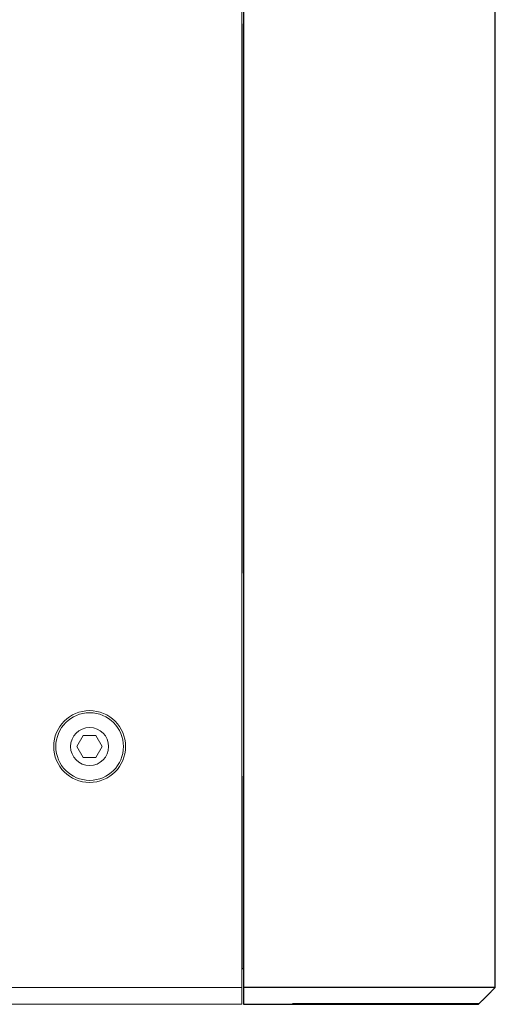
# Model space of a CAD drawing. Extents: x 1106 to 4613, y -37 to 1160.
# Drawn here: x 1534 to 1591, y 736 to 852 of the extents above; entities that cross this region are included whole.
import ezdxf

# ---------------------------------------------------------------- set-up
doc = ezdxf.new("R2010")
doc.units = 0
doc.header["$LTSCALE"] = 0.5
doc.layers.add('REAR CH', color=3, linetype='CONTINUOUS', lineweight=13)
doc.layers.add('screw', color=42, linetype='CONTINUOUS', lineweight=15)
doc.layers.add('SIDE PANEL L_R', color=34, linetype='CONTINUOUS')

msp = doc.modelspace()

# ---------------------------------------------------------------- linework, layer by layer
at = {"layer": 'REAR CH'}
msp.add_line((1560.693, 737.564), (1135.693, 737.564), dxfattribs=at)
msp.add_lwpolyline([(1135.693, 735.564), (1560.693, 735.564), (1560.693, 912.564), (1135.693, 912.564)], close=True, dxfattribs=at)
for radius in [4.25, 2.25]:
    msp.add_circle((1542.693, 766.064), radius, dxfattribs=at)
at = {"layer": 'screw'}
for p, q in [((1541.192, 766.064), (1541.942, 767.364)), ((1543.443, 767.364), (1541.942, 767.364)), ((1544.194, 766.064), (1543.443, 767.364)), ((1541.942, 764.764), (1541.192, 766.064)), ((1543.443, 764.764), (1544.194, 766.064)), ((1541.942, 764.764), (1543.443, 764.764))]:
    msp.add_line(p, q, dxfattribs=at)
msp.add_circle((1542.693, 766.064), 4, dxfattribs=at)
at = {"layer": 'SIDE PANEL L_R'}
for p, q in [((1560.893, 910.481), (1560.893, 737.647)), ((1590.693, 737.647), (1590.693, 910.481)), ((1560.693, 851.564), (1560.693, 841.564)), ((1560.693, 841.564), (1560.693, 796.814)), ((1560.693, 796.814), (1560.693, 786.564)), ((1560.693, 762.564), (1560.693, 739.764)), ((1560.893, 739.764), (1560.693, 739.764)), ((1560.893, 737.647), (1560.893, 737.505)), ((1566.693, 737.564), (1560.893, 737.564)), ((1560.893, 737.505), (1560.893, 735.622)), ((1590.675, 737.564), (1566.693, 737.564)), ((1560.893, 735.622), (1560.893, 735.564)), ((1560.893, 735.564), (1566.693, 735.564))]:
    msp.add_line(p, q, dxfattribs=at)
for points, degree in [([(1590.634, 737.505), (1588.751, 735.622)], 1), ([(1590.634, 737.505), (1590.671, 737.542), (1590.693, 737.594), (1590.693, 737.647)], 3), ([(1588.61, 735.564), (1588.662, 735.564), (1588.714, 735.585), (1588.751, 735.622)], 3)]:
    msp.add_open_spline(points, degree=degree, dxfattribs=at)
for points, knots in [([(1588.751, 735.622), (1588.751, 735.622), (1588.751, 735.622), (1588.615, 735.622), (1588.548, 735.622), (1588.343, 735.622), (1588.205, 735.622), (1587.83, 735.622), (1587.595, 735.622), (1587.155, 735.622), (1586.994, 735.622), (1586.639, 735.622), (1586.445, 735.622), (1585.827, 735.622), (1585.363, 735.622), (1584.592, 735.622), (1584.322, 735.622), (1583.76, 735.622), (1583.465, 735.622), (1582.567, 735.622), (1581.942, 735.622), (1580.973, 735.622), (1580.644, 735.622), (1579.978, 735.622), (1579.639, 735.622), (1577.944, 735.622), (1576.562, 735.622), (1573.769, 735.622), (1572.354, 735.622), (1569.524, 735.622), (1568.108, 735.622), (1566.693, 735.622)], [0, 0, 0, 0, 0.125, 0.125, 0.1875, 0.1875, 0.25, 0.25, 0.3125, 0.3125, 0.34375, 0.34375, 0.375, 0.375, 0.4375, 0.4375, 0.46875, 0.46875, 0.5, 0.5, 0.5625, 0.5625, 0.59375, 0.59375, 0.625, 0.625, 0.75, 0.75, 0.875, 0.875, 1, 1, 1, 1]), ([(1566.693, 735.564), (1568.099, 735.564), (1569.505, 735.564), (1572.315, 735.564), (1573.72, 735.564), (1576.496, 735.564), (1577.869, 735.564), (1579.891, 735.564), (1580.559, 735.564), (1581.845, 735.564), (1582.467, 735.564), (1583.36, 735.564), (1583.653, 735.564), (1584.214, 735.564), (1584.482, 735.564), (1585.249, 735.564), (1585.712, 735.564), (1586.326, 735.564), (1586.518, 735.564), (1586.871, 735.564), (1587.031, 735.564), (1587.467, 735.564), (1587.7, 735.564), (1588.071, 735.564), (1588.207, 735.564), (1588.409, 735.564), (1588.476, 735.564), (1588.609, 735.564), (1588.61, 735.564), (1588.61, 735.564)], [0, 0, 0, 0, 0.125, 0.125, 0.25, 0.25, 0.375, 0.375, 0.4375, 0.4375, 0.5, 0.5, 0.53125, 0.53125, 0.5625, 0.5625, 0.625, 0.625, 0.65625, 0.65625, 0.6875, 0.6875, 0.75, 0.75, 0.8125, 0.8125, 0.875, 0.875, 1, 1, 1, 1])]:
    msp.add_open_spline(points, degree=3, knots=knots, dxfattribs=at)

doc.saveas('drawing.dxf')
